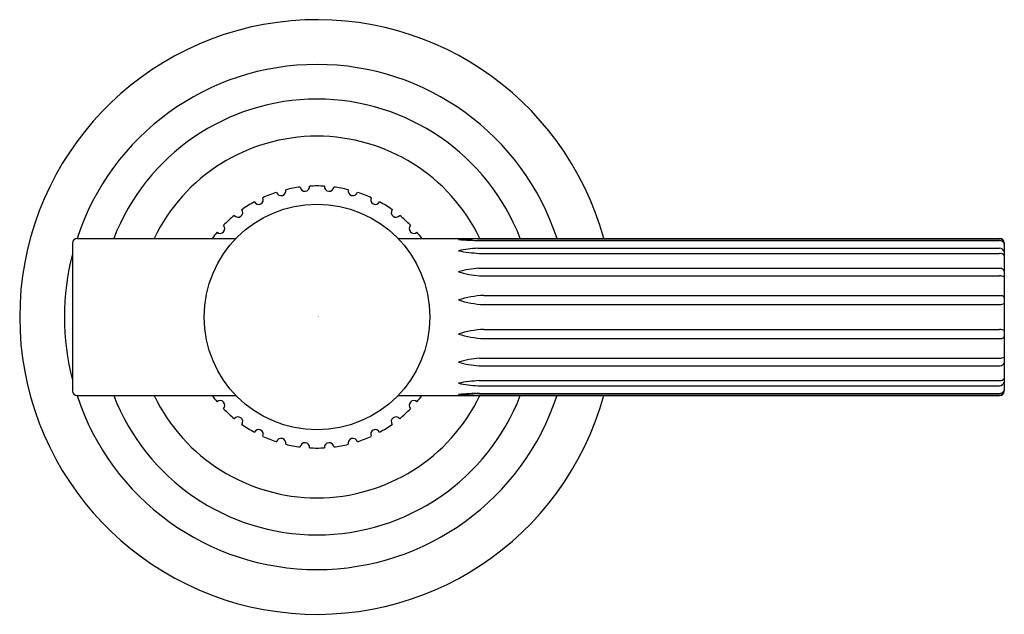
# Model space of a CAD drawing. Extents: x 4320.03 to 4324.21, y 202.8 to 205.33.
import ezdxf

# ---------------------------------------------------------------- set-up
doc = ezdxf.new("R2010")
doc.units = 0
doc.header["$LTSCALE"] = 0.64311
doc.layers.get('0').update_dxf_attribs({"color": 255, "linetype": 'CONTINUOUS'})
doc.layers.get('DEFPOINTS').update_dxf_attribs({"linetype": 'CONTINUOUS'})
doc.styles.get("Standard").update_dxf_attribs({"font": 'txt', "width": 0.8})

msp = doc.modelspace()

# ---------------------------------------------------------------- linework, layer by layer
for p, q in [((4320.2557, 204.3779), (4320.2557, 203.7509)), ((4320.2757, 204.3979), (4320.9501, 204.3979)), ((4321.6364, 204.3979), (4324.1895, 204.3979)), ((4321.9761, 204.3958), (4324.1897, 204.3958)), ((4321.9833, 204.3888), (4324.1895, 204.3888)), ((4324.2095, 204.3779), (4324.2095, 203.7509)), ((4321.9757, 204.3559), (4324.1895, 204.3559)), ((4321.9817, 204.3345), (4324.1895, 204.3345)), ((4321.9799, 204.2718), (4324.1918, 204.2718)), ((4321.9824, 204.239), (4324.1895, 204.239)), ((4322.0005, 204.156), (4324.1987, 204.156)), ((4322.0005, 204.117), (4324.1895, 204.117)), ((4322.0005, 204.0119), (4324.1895, 204.0119)), ((4322.0005, 203.9729), (4324.1987, 203.9729)), ((4321.9824, 203.8899), (4324.1895, 203.8899)), ((4321.9799, 203.8571), (4324.1918, 203.8571)), ((4321.9817, 203.7944), (4324.1895, 203.7944)), ((4321.9757, 203.7729), (4324.1895, 203.7729)), ((4320.2757, 203.7309), (4320.9501, 203.7309)), ((4321.6364, 203.7309), (4324.1895, 203.7309)), ((4321.9761, 203.7331), (4324.1897, 203.7331)), ((4321.9833, 203.7401), (4324.1895, 203.7401))]:
    msp.add_line(p, q)
msp.add_circle((4321.2933, 204.0644), 0.4785)
for centre, radius, start, end in [((4321.2933, 204.0644), 1.2615, 15.3294, 344.6706), ((4321.2933, 204.0644), 1.0715, 18.1343, 161.8663), ((4321.2933, 204.0644), 0.9246, 21.1429, 158.8571), ((4321.2933, 204.0644), 0.7673, 25.7624, 154.2376), ((4321.2933, 204.0644), 0.556, 107.9435, 114.4095), ((4321.1411, 204.5992), 0.02, 196.9129, 14.8518), ((4321.2933, 204.0644), 0.556, 97.3552, 103.8212), ((4321.242, 204.6181), 0.02, 186.3247, 4.2636), ((4321.2933, 204.0644), 0.556, 86.767, 93.233), ((4321.3446, 204.6181), 0.02, 175.7364, 353.6753), ((4321.2933, 204.0644), 0.556, 76.1788, 82.6448), ((4321.4454, 204.5992), 0.02, 165.1482, 343.0871), ((4321.2933, 204.0644), 0.556, 65.5905, 72.0565), ((4321.2933, 204.0644), 0.556, 118.5317, 124.9977), ((4321.0454, 204.5621), 0.02, 207.5011, 25.44), ((4321.5411, 204.5621), 0.02, 154.56, 332.4989), ((4321.2933, 204.0644), 0.556, 55.0023, 61.4683), ((4320.9582, 204.5081), 0.02, 218.0894, 36.0283), ((4321.6283, 204.5081), 0.02, 143.9717, 321.9106), ((4321.2933, 204.0644), 0.556, 129.1199, 135.5859), ((4321.2933, 204.0644), 0.556, 44.4141, 50.8801), ((4321.2933, 204.0644), 0.556, 139.7082, 143.143), ((4320.8824, 204.439), 0.02, 228.6776, 46.6165), ((4321.7041, 204.439), 0.02, 133.3835, 311.3224), ((4321.2933, 204.0644), 0.556, 36.857, 40.2918), ((4320.2757, 204.3779), 0.02, 90, 180), ((4322.0128, 202.2469), 2.1492, 90.9779, 93.1826), ((4322.0164, 206.1689), 1.7804, 266.041, 268.9355), ((4324.1895, 204.3779), 0.02, 0, 90), ((4324.1893, 204.3677), 0.0211, 32.7745, 89.6597), ((4324.1896, 204.3761), 0.0197, 12.8269, 89.7054), ((4324.1938, 204.3705), 0.0159, 8.4774, 32.7745), ((4324.1795, 204.3739), 0.03, 1.6519, 12.7131), ((4321.2933, 204.0644), 1.0715, 165.5471, 194.4529), ((4322.0126, 203.7271), 0.63, 93.3555, 100.9001), ((4322.0156, 204.955), 0.6215, 258.6659, 266.8768), ((4324.189, 204.3347), 0.0213, 15.8929, 88.7416), ((4324.1887, 204.3062), 0.0283, 42.6632, 88.4266), ((4322.0147, 203.8413), 0.4319, 94.6196, 106.2992), ((4322.0159, 204.6602), 0.4226, 253.1557, 265.4466), ((4324.1906, 204.2516), 0.0202, 21.2511, 86.7006), ((4324.1852, 204.1652), 0.0739, 70.8173, 86.6797), ((4322.025, 203.7132), 0.4435, 93.163, 107.2558), ((4322.0218, 204.5326), 0.4162, 252.035, 267.0683), ((4324.1941, 204.1396), 0.017, 25.4451, 74.2725), ((4324.188, 204.1657), 0.0488, 271.6729, 296.0641), ((4322.0218, 203.5962), 0.4162, 92.9317, 107.965), ((4324.188, 203.9632), 0.0488, 63.9359, 88.3271), ((4322.025, 204.4157), 0.4435, 252.7442, 266.837), ((4324.1941, 203.9893), 0.017, 285.7275, 334.5549), ((4322.0159, 203.4686), 0.4226, 94.5534, 106.8443), ((4322.0147, 204.2876), 0.4319, 253.7008, 265.3804), ((4324.1852, 203.9636), 0.0739, 273.3203, 289.1827), ((4324.1906, 203.8773), 0.0202, 273.2994, 338.7489), ((4322.0156, 203.1739), 0.6215, 93.1232, 101.3341), ((4324.1887, 203.8227), 0.0283, 271.5734, 317.3368), ((4324.189, 203.7942), 0.0213, 271.2584, 344.1071), ((4320.2757, 203.7509), 0.02, 180.1357, 270), ((4322.0126, 204.4018), 0.63, 259.0999, 266.6445), ((4324.1895, 203.7509), 0.02, 270, 0), ((4324.1893, 203.7612), 0.0211, 270.3403, 327.2255), ((4324.1896, 203.7528), 0.0197, 270.2946, 347.1731), ((4324.1938, 203.7584), 0.0159, 327.2255, 351.5226), ((4324.1795, 203.755), 0.03, 347.2869, 358.3481), ((4321.2933, 204.0644), 1.0715, 198.1337, 341.8657), ((4321.2933, 204.0644), 0.9246, 201.1429, 338.8571), ((4321.2933, 204.0644), 0.7673, 205.7624, 334.2376), ((4321.2933, 204.0644), 0.556, 216.857, 220.2918), ((4320.8824, 203.6899), 0.02, 313.3835, 131.3224), ((4321.7041, 203.6899), 0.02, 48.6776, 226.6165), ((4321.2933, 204.0644), 0.556, 319.7082, 323.143), ((4322.0164, 201.96), 1.7804, 91.0645, 93.959), ((4322.0128, 205.882), 2.1492, 266.8174, 269.0221), ((4321.2933, 204.0644), 0.556, 224.4141, 230.8801), ((4321.2933, 204.0644), 0.556, 309.1199, 315.5859), ((4320.9582, 203.6207), 0.02, 323.9717, 141.9106), ((4321.6283, 203.6207), 0.02, 38.0894, 216.0283), ((4321.2933, 204.0644), 0.556, 235.0023, 241.4683), ((4321.0454, 203.5667), 0.02, 334.56, 152.4989), ((4321.5411, 203.5667), 0.02, 27.5011, 205.44), ((4321.2933, 204.0644), 0.556, 298.5317, 304.9977), ((4321.2933, 204.0644), 0.556, 245.5905, 252.0565), ((4321.1411, 203.5297), 0.02, 345.1482, 163.0871), ((4321.4454, 203.5297), 0.02, 16.9129, 194.8518), ((4321.2933, 204.0644), 0.556, 287.9435, 294.4095), ((4321.2933, 204.0644), 0.556, 256.1788, 262.6448), ((4321.242, 203.5108), 0.02, 355.7364, 173.6753), ((4321.2933, 204.0644), 0.556, 266.767, 273.233), ((4321.3446, 203.5108), 0.02, 6.3247, 184.2636), ((4321.2933, 204.0644), 0.556, 277.3552, 283.8212)]:
    msp.add_arc(centre, radius, start, end)

# ---------------------------------------------------------------- texts
at = {"layer": 'DEFPOINTS'}
for tag, p, s in [('TRADENAME', (4321.2933, 204.0661), 'CENTRAL PARK WEST'), ('MODELNUMBER', (4321.2933, 204.0678), 'P21248-LV'), ('PRODUCT', (4321.2933, 204.0645), 'BATH FAUCET HANDLES')]:
    msp.add_attdef(tag, p, s, height=0.001, dxfattribs=at)

doc.saveas('drawing.dxf')
